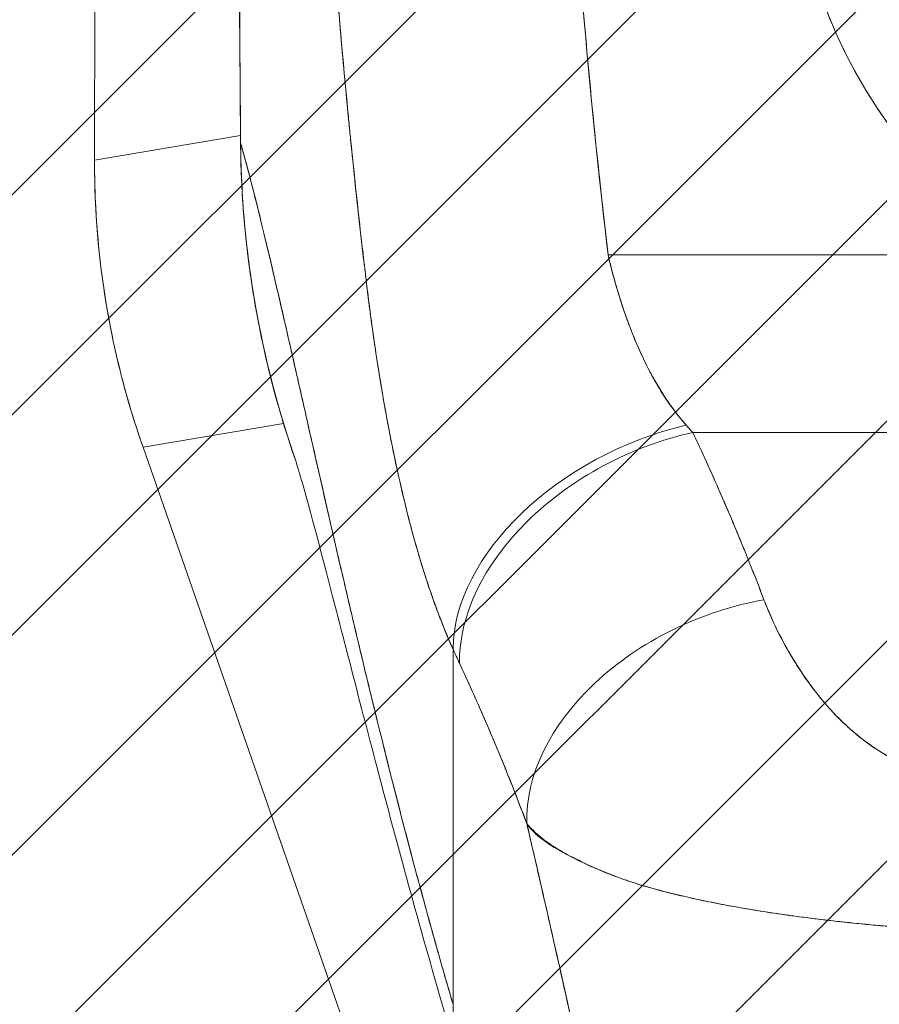
# Model space of a CAD drawing. Units: inches. Extents: x 13 to 249, y 9 to 151.
# Drawn here: x 95 to 95, y 97 to 98 of the extents above; entities that cross this region are included whole.
import ezdxf

# ---------------------------------------------------------------- set-up
doc = ezdxf.new("R2010")
doc.units = ezdxf.units.IN
doc.header["$LTSCALE"] = 15
doc.header["$MEASUREMENT"] = 0
doc.layers.add('Hatch (ANSI)', color=7, linetype='Continuous', lineweight=5)
doc.layers.add('Visible (ANSI)', color=7, linetype='Continuous', lineweight=5)

msp = doc.modelspace()

# ---------------------------------------------------------------- hatches: boundary and pattern name
at = {"layer": 'Hatch (ANSI)'}
h = msp.add_hatch(dxfattribs=at)
h.set_pattern_fill('ANSI31', color=5, style=0)
h.paths.add_polyline_path([(94.54049, 109.17236), (94.54049, 87.39087), (74.89974, 87.39087), (74.89974, 109.17236)], flags=0)
h.paths.add_polyline_path([(97.79049, 110.15662), (97.79049, 86.40662), (73.91549, 86.40662), (73.91549, 110.15662)])

# ---------------------------------------------------------------- linework, layer by layer
at = {"layer": 'Visible (ANSI)'}
for p, q in [((94.69012, 99.07315), (94.68876, 98.0091)), ((94.68876, 98.0091), (94.69012, 99.07315)), ((95.27946, 98.12154), (95.27946, 98.12151)), ((94.8059, 98.02886), (94.68876, 98.0091)), ((94.68876, 98.0091), (94.8059, 98.02885)), ((94.806, 98.02299), (94.80595, 98.02299)), ((94.68876, 98.00776), (94.68876, 98.0091)), ((94.68876, 98.00776), (94.68876, 98.0091)), ((95.09802, 97.95878), (95.09802, 97.95878)), ((95.09802, 97.95878), (95.09802, 97.95878)), ((95.10028, 97.9391), (95.10028, 97.9391)), ((95.10098, 97.93306), (95.43495, 97.93306)), ((95.43495, 97.93306), (95.10098, 97.93306)), ((94.84047, 97.79753), (94.72765, 97.7785)), ((94.72765, 97.7785), (94.84047, 97.79753)), ((95.16912, 97.79034), (96.16186, 97.79034)), ((96.16186, 97.79034), (95.16912, 97.79034)), ((94.72765, 97.7785), (94.72721, 97.77977)), ((95.21598, 96.37755), (94.72765, 97.7785)), ((95.21941, 97.67339), (95.2194, 97.67339)), ((95.2194, 97.67339), (95.21941, 97.67339)), ((95.22078, 97.66988), (95.22077, 97.66988)), ((95.2234, 97.66312), (95.22339, 97.66312)), ((95.22339, 97.66312), (95.2234, 97.66312)), ((95.22368, 97.66237), (95.22367, 97.66237)), ((95.22501, 97.6589), (95.22501, 97.6589)), ((95.22904, 97.64864), (95.22912, 97.64864)), ((95.22935, 97.64789), (95.22943, 97.64789)), ((95.22943, 97.64789), (95.22935, 97.64789)), ((95.23125, 97.64367), (95.23116, 97.64367)), ((94.97651, 97.33113), (94.97651, 97.61639)), ((94.97651, 97.61639), (94.97651, 97.33113)), ((95.29147, 97.55573), (95.29147, 97.55572)), ((95.31116, 97.5396), (95.31116, 97.53955)), ((95.31116, 97.53955), (95.31116, 97.5396))]:
    msp.add_line(p, q, dxfattribs=at)
msp.add_arc((95.66549, 98.28162), 0.41791, 303.48125, 236.51875, dxfattribs=at)
for centre, major_axis, ratio, start_param, end_param in [((95.37589, 98.0064), (0.11449, -0.67891), 0.997956, 4.543675, 4.881103), ((95.16379, 97.65927), (-0.17947, -0.08087), 0.661582, 4.422654, 5.988393), ((95.16379, 97.65927), (-0.17947, -0.08087), 0.661582, 4.422654, 5.988393), ((95.13363, 97.97225), (0.13734, -0.23912), 0.281199, 5.366156, 5.401864), ((95.13347, 97.97213), (0.13744, -0.23903), 0.280646, 5.36602, 5.401732), ((95.16912, 97.64762), (-0.1785, -0.083), 0.690457, 4.401738, 5.98046), ((95.16912, 97.64762), (-0.1785, -0.083), 0.690457, 4.40174, 5.980461), ((95.22609, 97.51335), (-0.18402, -0.0699), 0.701391, 4.452002, 6.04095), ((95.22609, 97.51335), (-0.18402, -0.0699), 0.701391, 4.452002, 6.040951), ((94.94543, 97.90624), (0.11892, -0.4119), 0.158708, 5.446146, 5.485252), ((94.94542, 97.90618), (-0.1189, 0.41182), 0.158692, 2.304552, 2.343665)]:
    msp.add_ellipse(centre, major_axis=major_axis, ratio=ratio, start_param=start_param, end_param=end_param, dxfattribs=at)
for points in [[(94.80595, 98.02299), (94.80356, 98.32423), (94.80236, 98.62548), (94.80208, 98.92673)], [(94.85012, 97.76803), (94.8217, 97.84948), (94.80663, 97.93675), (94.80595, 98.02299)]]:
    msp.add_open_spline(points, degree=3, dxfattribs=at)
for points, knots in [([(94.806, 98.02299), (94.80582, 98.04388), (94.80564, 98.0665), (94.80548, 98.09033), (94.80535, 98.10836), (94.80522, 98.12708), (94.8051, 98.14631), (94.80509, 98.14826), (94.80508, 98.15021), (94.80507, 98.15216), (94.80495, 98.1708), (94.80484, 98.1899), (94.80472, 98.20935), (94.80462, 98.22684), (94.80453, 98.24461), (94.80443, 98.26259), (94.80438, 98.27068), (94.80434, 98.27881), (94.8043, 98.28699), (94.80425, 98.29546), (94.80421, 98.30399), (94.80416, 98.31254), (94.80408, 98.32821), (94.804, 98.34398), (94.80392, 98.35978), (94.80379, 98.38489), (94.80367, 98.41006), (94.80355, 98.43519), (94.80353, 98.43961), (94.80351, 98.44404), (94.80349, 98.44846), (94.80335, 98.47712), (94.80322, 98.50555), (94.8031, 98.53319), (94.80303, 98.54899), (94.80297, 98.56454), (94.80291, 98.57971), (94.80286, 98.59294), (94.80281, 98.60588), (94.80276, 98.61858), (94.80271, 98.63369), (94.80266, 98.64846), (94.80261, 98.66297), (94.80256, 98.67844), (94.80252, 98.69362), (94.80248, 98.70855), (94.80248, 98.70879), (94.80248, 98.70903), (94.80248, 98.70927), (94.80244, 98.72583), (94.8024, 98.74211), (94.80236, 98.75808), (94.80232, 98.77582), (94.80229, 98.79318), (94.80226, 98.81008), (94.80225, 98.81511), (94.80224, 98.8201), (94.80224, 98.82504), (94.80221, 98.83906), (94.80219, 98.85274), (94.80217, 98.866), (94.80214, 98.88748), (94.80212, 98.90787), (94.80209, 98.92673)], [0, 0, 0, 0, 0.081335, 0.081335, 0.081335, 0.142857, 0.142857, 0.142857, 0.149075, 0.149075, 0.149075, 0.208369, 0.208369, 0.208369, 0.261718, 0.261718, 0.261718, 0.285714, 0.285714, 0.285714, 0.31059, 0.31059, 0.31059, 0.356152, 0.356152, 0.356152, 0.428571, 0.428571, 0.428571, 0.441332, 0.441332, 0.441332, 0.524105, 0.524105, 0.524105, 0.571429, 0.571429, 0.571429, 0.612746, 0.612746, 0.612746, 0.661888, 0.661888, 0.661888, 0.714286, 0.714286, 0.714286, 0.715129, 0.715129, 0.715129, 0.773301, 0.773301, 0.773301, 0.837913, 0.837913, 0.837913, 0.857143, 0.857143, 0.857143, 0.911653, 0.911653, 0.911653, 1, 1, 1, 1]), ([(94.80209, 98.92673), (94.80217, 98.84417), (94.80231, 98.76222), (94.80256, 98.68088), (94.80262, 98.66048), (94.80269, 98.64013), (94.80276, 98.61982), (94.80297, 98.56361), (94.80321, 98.50769), (94.80347, 98.45207), (94.80368, 98.4074), (94.80389, 98.36291), (94.80412, 98.31861), (94.80426, 98.29269), (94.8044, 98.26683), (94.80455, 98.24103), (94.80496, 98.16784), (94.80542, 98.09516), (94.806, 98.02299)], [0, 0, 0, 0, 0.266519, 0.266519, 0.266519, 0.333333, 0.333333, 0.333333, 0.518206, 0.518206, 0.518206, 0.666667, 0.666667, 0.666667, 0.753542, 0.753542, 0.753542, 1, 1, 1, 1]), ([(95.43495, 97.93306), (95.40914, 97.95013), (95.38575, 97.96958), (95.36447, 97.99174), (95.34318, 98.0139), (95.324, 98.03877), (95.30789, 98.06536), (95.29178, 98.09195), (95.27874, 98.12026), (95.26896, 98.14967), (95.25919, 98.17907), (95.25268, 98.20958), (95.24962, 98.24044), (95.24656, 98.27129), (95.24696, 98.30249), (95.25079, 98.33326), (95.25462, 98.36403), (95.26189, 98.39437), (95.27242, 98.42353), (95.28295, 98.45269), (95.29674, 98.48068), (95.31344, 98.5068), (95.33015, 98.53292), (95.34977, 98.55717), (95.37183, 98.57896), (95.3939, 98.60074), (95.41839, 98.62007), (95.44472, 98.63645), (95.47104, 98.65283), (95.4992, 98.66626), (95.52849, 98.67643), (95.55778, 98.68659), (95.58821, 98.69348), (95.61902, 98.69693), (95.64984, 98.70038), (95.68103, 98.70038), (95.71185, 98.69694), (95.74266, 98.6935), (95.77309, 98.68662), (95.80239, 98.67646), (95.83168, 98.66631), (95.85984, 98.65288), (95.88617, 98.6365), (95.9125, 98.62013), (95.937, 98.60081), (95.95907, 98.57903), (95.98113, 98.55725), (96.00076, 98.53301), (96.01748, 98.50689), (96.03419, 98.48078), (96.04799, 98.45279), (96.05852, 98.42363), (96.06906, 98.39447), (96.07634, 98.36414), (96.08018, 98.33337), (96.08402, 98.3026), (96.08442, 98.2714), (96.08137, 98.24055), (96.07832, 98.20969), (96.07182, 98.17918), (96.06205, 98.14977), (96.05229, 98.12036), (96.03926, 98.09206), (96.02315, 98.06546), (96.00705, 98.03887), (95.98786, 98.01397), (95.96657, 97.99179), (95.94527, 97.96961), (95.92187, 97.95015), (95.89603, 97.93306)], [0, 0, 0, 0, 0.043478, 0.043478, 0.043478, 0.086957, 0.086957, 0.086957, 0.130435, 0.130435, 0.130435, 0.173913, 0.173913, 0.173913, 0.217391, 0.217391, 0.217391, 0.26087, 0.26087, 0.26087, 0.304348, 0.304348, 0.304348, 0.347826, 0.347826, 0.347826, 0.391304, 0.391304, 0.391304, 0.434783, 0.434783, 0.434783, 0.478261, 0.478261, 0.478261, 0.521739, 0.521739, 0.521739, 0.565217, 0.565217, 0.565217, 0.608696, 0.608696, 0.608696, 0.652174, 0.652174, 0.652174, 0.695652, 0.695652, 0.695652, 0.73913, 0.73913, 0.73913, 0.782609, 0.782609, 0.782609, 0.826087, 0.826087, 0.826087, 0.869565, 0.869565, 0.869565, 0.913043, 0.913043, 0.913043, 0.956522, 0.956522, 0.956522, 1, 1, 1, 1]), ([(95.06718, 98.32282), (95.06987, 98.27752), (95.07292, 98.23289), (95.07631, 98.18892), (95.0797, 98.14495), (95.08343, 98.10164), (95.08754, 98.059), (95.09165, 98.01635), (95.09613, 97.97437), (95.10098, 97.93306)], [0, 0, 0, 0, 0.333333, 0.333333, 0.333333, 0.666667, 0.666667, 0.666667, 1, 1, 1, 1]), ([(95.06718, 98.32282), (95.07001, 98.27563), (95.07322, 98.22851), (95.07689, 98.18146), (95.08044, 98.13593), (95.08442, 98.09048), (95.08889, 98.04509), (95.09258, 98.00769), (95.0966, 97.97034), (95.10098, 97.93306)], [0, 0, 0, 0, 0.361662, 0.361662, 0.361662, 0.711598, 0.711598, 0.711598, 1, 1, 1, 1]), ([(94.87161, 98.3111), (94.8732, 98.28489), (94.87497, 98.2579), (94.87692, 98.23032), (94.87799, 98.21518), (94.87912, 98.19985), (94.88031, 98.18437), (94.88047, 98.18225), (94.88064, 98.18013), (94.8808, 98.17801), (94.88141, 98.17019), (94.88203, 98.16233), (94.88267, 98.15443), (94.88458, 98.13076), (94.88663, 98.10677), (94.88885, 98.0825), (94.88984, 98.07174), (94.89086, 98.06093), (94.89191, 98.05006), (94.89217, 98.04737), (94.89243, 98.04469), (94.8927, 98.042), (94.89365, 98.03229), (94.89464, 98.02254), (94.89565, 98.01275), (94.89797, 97.9902), (94.90045, 97.96744), (94.90306, 97.9445), (94.90389, 97.93724), (94.90473, 97.92996), (94.90559, 97.92266), (94.90607, 97.91853), (94.90656, 97.91439), (94.90705, 97.91024)], [0, 0, 0, 0, 0.215172, 0.215172, 0.215172, 0.333333, 0.333333, 0.333333, 0.349511, 0.349511, 0.349511, 0.409038, 0.409038, 0.409038, 0.587512, 0.587512, 0.587512, 0.666667, 0.666667, 0.666667, 0.686219, 0.686219, 0.686219, 0.756792, 0.756792, 0.756792, 0.91937, 0.91937, 0.91937, 0.970836, 0.970836, 0.970836, 1, 1, 1, 1]), ([(94.90705, 97.91024), (94.90248, 97.94821), (94.89823, 97.98677), (94.89429, 98.02591), (94.89384, 98.03044), (94.89339, 98.03498), (94.89294, 98.03953), (94.88885, 98.08111), (94.88512, 98.12335), (94.88172, 98.16624), (94.88154, 98.16855), (94.88136, 98.17085), (94.88118, 98.17316), (94.87763, 98.21843), (94.87446, 98.26442), (94.87161, 98.3111)], [0, 0, 0, 0, 0.298748, 0.298748, 0.298748, 0.333333, 0.333333, 0.333333, 0.649666, 0.649666, 0.649666, 0.666667, 0.666667, 0.666667, 1, 1, 1, 1]), ([(94.806, 98.02299), (94.80608, 98.01255), (94.80637, 98.00211), (94.80686, 97.99169), (94.80738, 97.98061), (94.80813, 97.96955), (94.80911, 97.95852), (94.81008, 97.94763), (94.81127, 97.93677), (94.81269, 97.92593), (94.81408, 97.9153), (94.81568, 97.90469), (94.8175, 97.89413), (94.81796, 97.89142), (94.81844, 97.88872), (94.81894, 97.88602), (94.82034, 97.87836), (94.82186, 97.87072), (94.82348, 97.86311), (94.82566, 97.85292), (94.82804, 97.84278), (94.83062, 97.8327), (94.83336, 97.82197), (94.83632, 97.81131), (94.83951, 97.80071), (94.84281, 97.78974), (94.84635, 97.77884), (94.85012, 97.76803)], [0, 0, 0, 0, 0.0252146, 0.0252146, 0.0252146, 0.0520191, 0.0520191, 0.0520191, 0.0784751, 0.0784751, 0.0784751, 0.1044582, 0.1044582, 0.1044582, 0.1111111, 0.1111111, 0.1111111, 0.1300024, 0.1300024, 0.1300024, 0.1552808, 0.1552808, 0.1552808, 0.1821675, 0.1821675, 0.1821675, 0.210033, 0.210033, 0.210033, 0.210033]), ([(94.97651, 97.33113), (94.97174, 97.34743), (94.96704, 97.36385), (94.96241, 97.38037), (94.95778, 97.39689), (94.95323, 97.41351), (94.94874, 97.43019), (94.94426, 97.44686), (94.93985, 97.4636), (94.93551, 97.48035), (94.93117, 97.49711), (94.9269, 97.51389), (94.9227, 97.53064), (94.9185, 97.5474), (94.91438, 97.56413), (94.91033, 97.5808), (94.90628, 97.59747), (94.90229, 97.61408), (94.89839, 97.63057), (94.89448, 97.64706), (94.89064, 97.66343), (94.88688, 97.67964), (94.88311, 97.69586), (94.87942, 97.7119), (94.8758, 97.72773), (94.87218, 97.74356), (94.86863, 97.75917), (94.86515, 97.7745), (94.86167, 97.78983), (94.85827, 97.80489), (94.85493, 97.81961), (94.8516, 97.83433), (94.84834, 97.84872), (94.84515, 97.86271), (94.84196, 97.87669), (94.83884, 97.89028), (94.8358, 97.90341), (94.83275, 97.91653), (94.82978, 97.9292), (94.82688, 97.94133), (94.82398, 97.95346), (94.82115, 97.96507), (94.81839, 97.97607), (94.81563, 97.98708), (94.81295, 97.99749), (94.81033, 98.00723), (94.80887, 98.0127), (94.80742, 98.01795), (94.806, 98.02299)], [0, 0, 0, 0, 0.06426, 0.06426, 0.06426, 0.128523, 0.128523, 0.128523, 0.192785, 0.192785, 0.192785, 0.257047, 0.257047, 0.257047, 0.321309, 0.321309, 0.321309, 0.385571, 0.385571, 0.385571, 0.449834, 0.449834, 0.449834, 0.514096, 0.514096, 0.514096, 0.578358, 0.578358, 0.578358, 0.64262, 0.64262, 0.64262, 0.706882, 0.706882, 0.706882, 0.771145, 0.771145, 0.771145, 0.835407, 0.835407, 0.835407, 0.899669, 0.899669, 0.899669, 0.963931, 0.963931, 0.963931, 1, 1, 1, 1]), ([(94.85012, 97.76803), (94.84513, 97.78235), (94.84065, 97.79651), (94.83667, 97.81037), (94.83618, 97.81206), (94.83571, 97.81374), (94.83524, 97.81542), (94.8278, 97.84202), (94.82215, 97.8675), (94.81781, 97.89233), (94.81604, 97.90246), (94.8145, 97.91249), (94.81315, 97.92242), (94.81133, 97.93596), (94.80988, 97.94934), (94.80878, 97.96238), (94.80698, 97.98381), (94.80614, 98.0043), (94.806, 98.02299)], [0.8190453, 0.8190453, 0.8190453, 0.8190453, 0.8461538, 0.8461538, 0.8461538, 0.8494491, 0.8494491, 0.8494491, 0.9017388, 0.9017388, 0.9017388, 0.9230769, 0.9230769, 0.9230769, 0.9521732, 0.9521732, 0.9521732, 1, 1, 1, 1]), ([(94.806, 98.02299), (94.81093, 98.00554), (94.81613, 97.98542), (94.8216, 97.96313), (94.82707, 97.94085), (94.83281, 97.91641), (94.83883, 97.89029), (94.84485, 97.86418), (94.85113, 97.8364), (94.8577, 97.80741), (94.86426, 97.77843), (94.87109, 97.74823), (94.87819, 97.71726), (94.8853, 97.68629), (94.89268, 97.65454), (94.90033, 97.62239), (94.90798, 97.59024), (94.9159, 97.5577), (94.92409, 97.52509), (94.93229, 97.49249), (94.94075, 97.45983), (94.94949, 97.4274), (94.95823, 97.39499), (94.96723, 97.36282), (94.97651, 97.33113)], [0, 0, 0, 0, 0.125007, 0.125007, 0.125007, 0.250015, 0.250015, 0.250015, 0.375022, 0.375022, 0.375022, 0.50003, 0.50003, 0.50003, 0.625037, 0.625037, 0.625037, 0.750045, 0.750045, 0.750045, 0.875052, 0.875052, 0.875052, 1, 1, 1, 1]), ([(94.72721, 97.77977), (94.71871, 97.80416), (94.71158, 97.82901), (94.70587, 97.85418), (94.70016, 97.87935), (94.69586, 97.90483), (94.693, 97.93048), (94.69015, 97.95613), (94.68873, 97.98194), (94.68876, 98.00776)], [0, 0, 0, 0, 0.333333, 0.333333, 0.333333, 0.666667, 0.666667, 0.666667, 1, 1, 1, 1]), ([(95.10098, 97.93306), (95.10177, 97.92971), (95.10259, 97.92636), (95.10345, 97.92303), (95.10558, 97.9147), (95.10792, 97.90643), (95.11047, 97.89829), (95.11273, 97.89109), (95.11516, 97.88399), (95.11775, 97.87705), (95.12004, 97.87091), (95.12247, 97.8649), (95.12502, 97.85903), (95.12728, 97.85385), (95.12965, 97.84878), (95.13212, 97.84385), (95.13432, 97.83947), (95.13661, 97.83519), (95.13898, 97.83104), (95.1411, 97.82732), (95.1433, 97.82369), (95.14558, 97.82017), (95.14765, 97.81695), (95.14978, 97.81383), (95.15198, 97.8108), (95.15403, 97.80798), (95.15613, 97.80524), (95.15829, 97.80259), (95.16008, 97.80038), (95.16192, 97.79824), (95.16379, 97.79616)], [0, 0, 0, 0, 0.063513, 0.063513, 0.063513, 0.222312, 0.222312, 0.222312, 0.363, 0.363, 0.363, 0.4873, 0.4873, 0.4873, 0.597282, 0.597282, 0.597282, 0.695064, 0.695064, 0.695064, 0.782876, 0.782876, 0.782876, 0.863021, 0.863021, 0.863021, 0.937815, 0.937815, 0.937815, 1, 1, 1, 1]), ([(95.10098, 97.93306), (95.10485, 97.91621), (95.10975, 97.89937), (95.11559, 97.88299), (95.12142, 97.8666), (95.12819, 97.85069), (95.13619, 97.83605), (95.14419, 97.82141), (95.15342, 97.80802), (95.16379, 97.79616)], [0, 0, 0, 0, 0.333333, 0.333333, 0.333333, 0.666667, 0.666667, 0.666667, 1, 1, 1, 1]), ([(94.90705, 97.91024), (94.90851, 97.89799), (94.9101, 97.88572), (94.91183, 97.87344), (94.91273, 97.86702), (94.91367, 97.86058), (94.91464, 97.85414), (94.916, 97.84518), (94.91742, 97.8362), (94.91893, 97.82718), (94.92057, 97.81736), (94.92232, 97.80747), (94.92419, 97.7975), (94.9267, 97.7841), (94.92945, 97.77054), (94.9325, 97.75673), (94.93381, 97.75081), (94.93518, 97.74485), (94.93661, 97.73883), (94.9396, 97.72629), (94.94287, 97.71354), (94.94651, 97.70069), (94.94776, 97.69625), (94.94906, 97.6918), (94.95041, 97.68734), (94.95139, 97.6841), (94.95239, 97.68085), (94.95342, 97.67761), (94.95585, 97.66999), (94.95841, 97.66237), (94.96114, 97.65478), (94.96289, 97.64989), (94.96471, 97.64501), (94.9666, 97.64016), (94.96972, 97.63214), (94.97302, 97.62419), (94.97651, 97.61639)], [0, 0, 0, 0, 0.13127, 0.13127, 0.13127, 0.2, 0.2, 0.2, 0.295706, 0.295706, 0.295706, 0.4, 0.4, 0.4, 0.539952, 0.539952, 0.539952, 0.6, 0.6, 0.6, 0.725303, 0.725303, 0.725303, 0.768562, 0.768562, 0.768562, 0.8, 0.8, 0.8, 0.873831, 0.873831, 0.873831, 0.921366, 0.921366, 0.921366, 1, 1, 1, 1]), ([(94.97651, 97.61639), (94.97427, 97.62133), (94.9721, 97.62635), (94.97002, 97.63143), (94.96748, 97.63762), (94.96505, 97.6439), (94.96272, 97.65026), (94.96019, 97.65717), (94.95777, 97.66418), (94.95546, 97.67127), (94.95403, 97.67563), (94.95265, 97.68002), (94.9513, 97.68443), (94.95021, 97.68801), (94.94913, 97.69161), (94.94809, 97.69522), (94.94543, 97.70437), (94.94292, 97.71362), (94.94053, 97.72297), (94.9378, 97.73367), (94.93522, 97.74449), (94.93279, 97.75543), (94.93267, 97.75598), (94.93255, 97.75653), (94.93242, 97.75708), (94.92977, 97.7691), (94.92728, 97.78126), (94.92494, 97.79352), (94.92245, 97.80659), (94.92013, 97.81978), (94.91796, 97.83303), (94.91769, 97.8347), (94.91742, 97.83637), (94.91715, 97.83804), (94.91441, 97.85515), (94.91192, 97.87234), (94.90967, 97.88948), (94.90876, 97.89641), (94.90789, 97.90333), (94.90706, 97.91024)], [0, 0, 0, 0, 0.057355, 0.057355, 0.057355, 0.127207, 0.127207, 0.127207, 0.203207, 0.203207, 0.203207, 0.25, 0.25, 0.25, 0.287987, 0.287987, 0.287987, 0.384242, 0.384242, 0.384242, 0.494472, 0.494472, 0.494472, 0.5, 0.5, 0.5, 0.620982, 0.620982, 0.620982, 0.75, 0.75, 0.75, 0.766262, 0.766262, 0.766262, 0.932672, 0.932672, 0.932672, 1, 1, 1, 1]), ([(95.16912, 97.79034), (95.17486, 97.77805), (95.18042, 97.76582), (95.18582, 97.75366), (95.18712, 97.75073), (95.18841, 97.74781), (95.1897, 97.74489), (95.19545, 97.73178), (95.201, 97.71877), (95.20635, 97.70585), (95.20714, 97.70394), (95.20792, 97.70203), (95.2087, 97.70013), (95.21476, 97.68532), (95.22054, 97.67062), (95.22609, 97.65607)], [0, 0, 0, 0, 0.268639, 0.268639, 0.268639, 0.333333, 0.333333, 0.333333, 0.623788, 0.623788, 0.623788, 0.666667, 0.666667, 0.666667, 1, 1, 1, 1]), ([(95.16912, 97.79034), (95.17625, 97.77506), (95.18311, 97.7599), (95.18971, 97.74486), (95.19631, 97.72982), (95.20265, 97.7149), (95.20871, 97.7001), (95.21478, 97.6853), (95.22057, 97.67062), (95.22609, 97.65607)], [0, 0, 0, 0, 0.333333, 0.333333, 0.333333, 0.666667, 0.666667, 0.666667, 1, 1, 1, 1]), ([(94.98527, 97.27274), (94.96367, 97.34385), (94.94452, 97.4127), (94.9112, 97.537), (94.89666, 97.59383), (94.87184, 97.68983), (94.86122, 97.72991), (94.85288, 97.759), (94.85132, 97.76417), (94.85011, 97.76807), (94.84989, 97.76875), (94.84989, 97.76875)], [0, 0, 0, 0, 0.591775, 0.591775, 1.193798, 1.193798, 1.826588, 1.826588, 2.026029, 2.026029, 2.120728, 2.120728, 2.120728, 2.120728]), ([(95.22609, 97.65607), (95.22846, 97.64983), (95.23112, 97.64354), (95.23404, 97.63728), (95.23736, 97.63017), (95.24101, 97.6231), (95.24496, 97.61613), (95.24888, 97.60922), (95.2531, 97.60241), (95.2576, 97.59579), (95.26168, 97.5898), (95.266, 97.58396), (95.27056, 97.57832), (95.27465, 97.57327), (95.27893, 97.56838), (95.28342, 97.56369), (95.28513, 97.56191), (95.28687, 97.56016), (95.28863, 97.55844), (95.29108, 97.55605), (95.29359, 97.55373), (95.29615, 97.55148), (95.30022, 97.54789), (95.30443, 97.54448), (95.30879, 97.54127), (95.31282, 97.5383), (95.31698, 97.53551), (95.32129, 97.53291), (95.32525, 97.53052), (95.32934, 97.52829), (95.33354, 97.52626), (95.33458, 97.52576), (95.33563, 97.52526), (95.33669, 97.52478), (95.33954, 97.52349), (95.34243, 97.52228), (95.34535, 97.52116), (95.34904, 97.51975), (95.35279, 97.51848), (95.35659, 97.51737), (95.36008, 97.51634), (95.36363, 97.51545), (95.36719, 97.5147), (95.37047, 97.51401), (95.37376, 97.51344), (95.37704, 97.513), (95.38006, 97.51259), (95.38307, 97.51229), (95.38606, 97.5121), (95.3888, 97.51192), (95.39153, 97.51184), (95.39422, 97.51185)], [0, 0, 0, 0, 0.090139, 0.090139, 0.090139, 0.192543, 0.192543, 0.192543, 0.294178, 0.294178, 0.294178, 0.386219, 0.386219, 0.386219, 0.468683, 0.468683, 0.468683, 0.5, 0.5, 0.5, 0.543483, 0.543483, 0.543483, 0.612641, 0.612641, 0.612641, 0.676614, 0.676614, 0.676614, 0.73542, 0.73542, 0.73542, 0.75, 0.75, 0.75, 0.789344, 0.789344, 0.789344, 0.838902, 0.838902, 0.838902, 0.884415, 0.884415, 0.884415, 0.926226, 0.926226, 0.926226, 0.964707, 0.964707, 0.964707, 1, 1, 1, 1]), ([(95.22609, 97.65607), (95.2312, 97.64313), (95.23681, 97.631), (95.24298, 97.61968), (95.24915, 97.60836), (95.25587, 97.59787), (95.26301, 97.58814), (95.27015, 97.57841), (95.27771, 97.56945), (95.28571, 97.56134), (95.29371, 97.55324), (95.30216, 97.54599), (95.311, 97.53971), (95.31984, 97.53343), (95.32908, 97.52813), (95.33853, 97.52395), (95.34798, 97.51977), (95.35766, 97.51672), (95.367, 97.51471), (95.37634, 97.5127), (95.38535, 97.51174), (95.39422, 97.51185)], [0, 0, 0, 0, 0.142857, 0.142857, 0.142857, 0.285714, 0.285714, 0.285714, 0.428571, 0.428571, 0.428571, 0.571429, 0.571429, 0.571429, 0.714286, 0.714286, 0.714286, 0.857143, 0.857143, 0.857143, 1, 1, 1, 1]), ([(94.98165, 97.60514), (94.98779, 97.59189), (94.99394, 97.57834), (95.00003, 97.56439), (95.00237, 97.55904), (95.0047, 97.55363), (95.00703, 97.54817), (95.00716, 97.54785), (95.0073, 97.54752), (95.00744, 97.5472), (95.01103, 97.53873), (95.0146, 97.53014), (95.01813, 97.52145), (95.02409, 97.50682), (95.02994, 97.4919), (95.03568, 97.47645)], [0, 0, 0, 0, 0.333333, 0.333333, 0.333333, 0.461137, 0.461137, 0.461137, 0.468697, 0.468697, 0.468697, 0.666667, 0.666667, 0.666667, 1, 1, 1, 1]), ([(95.03568, 97.47645), (95.02971, 97.49241), (95.0235, 97.50831), (95.01704, 97.52414), (95.0108, 97.53945), (95.00432, 97.5547), (94.99761, 97.56991), (94.99242, 97.58168), (94.9871, 97.59341), (94.98165, 97.60514)], [0, 0, 0, 0, 0.368344, 0.368344, 0.368344, 0.724557, 0.724557, 0.724557, 1, 1, 1, 1]), ([(95.03568, 97.47645), (95.03584, 97.47576), (95.036, 97.47507), (95.03616, 97.47438), (95.04541, 97.43472), (95.05433, 97.39563), (95.06296, 97.35697), (95.07158, 97.31832), (95.0799, 97.28009), (95.08795, 97.24217), (95.096, 97.20426), (95.10379, 97.16666), (95.11132, 97.12932), (95.11886, 97.09199), (95.12615, 97.05491), (95.13323, 97.0181), (95.14031, 96.9813), (95.14718, 96.94476), (95.15386, 96.90856), (95.16054, 96.87237), (95.16703, 96.83651), (95.17336, 96.80112)], [0, 0, 0, 0, 0.002892, 0.002892, 0.002892, 0.169077, 0.169077, 0.169077, 0.335261, 0.335261, 0.335261, 0.501446, 0.501446, 0.501446, 0.667631, 0.667631, 0.667631, 0.833815, 0.833815, 0.833815, 1, 1, 1, 1]), ([(95.39476, 97.38941), (95.38802, 97.38964), (95.38125, 97.38994), (95.37446, 97.39029), (95.36719, 97.39067), (95.3599, 97.39112), (95.35261, 97.39162), (95.34485, 97.39216), (95.3371, 97.39277), (95.32935, 97.39342), (95.32607, 97.3937), (95.3228, 97.39398), (95.31952, 97.39428), (95.31454, 97.39473), (95.30957, 97.39519), (95.30462, 97.39568), (95.29585, 97.39654), (95.28712, 97.39747), (95.27846, 97.39847), (95.26926, 97.39953), (95.26013, 97.40067), (95.25113, 97.40189), (95.24935, 97.40213), (95.24758, 97.40237), (95.24582, 97.40262), (95.23811, 97.4037), (95.2305, 97.40484), (95.223, 97.40604), (95.21333, 97.40759), (95.20384, 97.40924), (95.19456, 97.41099), (95.18872, 97.41209), (95.18297, 97.41324), (95.17731, 97.41442), (95.17364, 97.41519), (95.17002, 97.41598), (95.16643, 97.41678), (95.15704, 97.4189), (95.14792, 97.42115), (95.13909, 97.42358), (95.13139, 97.4257), (95.1239, 97.42797), (95.11665, 97.43041), (95.11535, 97.43085), (95.11405, 97.4313), (95.11276, 97.43175), (95.10398, 97.43483), (95.09559, 97.43815), (95.08781, 97.44162), (95.08035, 97.44495), (95.07345, 97.4484), (95.06721, 97.4519), (95.06652, 97.45229), (95.06584, 97.45267), (95.06517, 97.45306), (95.05839, 97.45697), (95.05243, 97.46093), (95.04728, 97.46508), (95.04279, 97.46869), (95.03891, 97.47245), (95.03568, 97.47645)], [0, 0, 0, 0, 0.045131, 0.045131, 0.045131, 0.093426, 0.093426, 0.093426, 0.144884, 0.144884, 0.144884, 0.166667, 0.166667, 0.166667, 0.199814, 0.199814, 0.199814, 0.258524, 0.258524, 0.258524, 0.321011, 0.321011, 0.321011, 0.333333, 0.333333, 0.333333, 0.387116, 0.387116, 0.387116, 0.456419, 0.456419, 0.456419, 0.5, 0.5, 0.5, 0.528256, 0.528256, 0.528256, 0.602165, 0.602165, 0.602165, 0.666667, 0.666667, 0.666667, 0.678273, 0.678273, 0.678273, 0.757412, 0.757412, 0.757412, 0.833333, 0.833333, 0.833333, 0.841729, 0.841729, 0.841729, 0.926303, 0.926303, 0.926303, 1, 1, 1, 1]), ([(95.03568, 97.47645), (95.03829, 97.47268), (95.04126, 97.46942), (95.04464, 97.46644), (95.04813, 97.46338), (95.05206, 97.46061), (95.05644, 97.45793), (95.05981, 97.45587), (95.06346, 97.45386), (95.06734, 97.45182), (95.06741, 97.45179), (95.06747, 97.45175), (95.06754, 97.45172), (95.06881, 97.45105), (95.07011, 97.45038), (95.07144, 97.44971), (95.07708, 97.44686), (95.08317, 97.44396), (95.08964, 97.44109), (95.09629, 97.43815), (95.10333, 97.43525), (95.11067, 97.43255), (95.11272, 97.43179), (95.11481, 97.43105), (95.11691, 97.43033), (95.1215, 97.42875), (95.1262, 97.42725), (95.13099, 97.42583), (95.132, 97.42553), (95.13301, 97.42523), (95.13402, 97.42494), (95.14221, 97.42257), (95.15066, 97.4204), (95.15936, 97.41837), (95.16535, 97.41697), (95.17145, 97.41564), (95.17767, 97.41435), (95.18053, 97.41375), (95.18343, 97.41317), (95.18634, 97.41259), (95.19556, 97.41077), (95.20501, 97.40904), (95.21464, 97.40742), (95.22422, 97.40581), (95.23398, 97.4043), (95.2439, 97.40289), (95.24466, 97.40278), (95.24542, 97.40268), (95.24618, 97.40257), (95.25528, 97.4013), (95.26452, 97.40012), (95.27384, 97.39901), (95.2788, 97.39843), (95.28379, 97.39786), (95.2888, 97.39732), (95.2939, 97.39677), (95.29902, 97.39624), (95.30416, 97.39573), (95.30935, 97.39522), (95.31455, 97.39473), (95.31977, 97.39426), (95.3247, 97.39381), (95.32964, 97.39339), (95.33458, 97.39298), (95.34466, 97.39216), (95.35476, 97.39143), (95.36484, 97.39082), (95.37484, 97.39022), (95.38483, 97.38974), (95.39476, 97.38941)], [0, 0, 0, 0, 0.059089, 0.059089, 0.059089, 0.119883, 0.119883, 0.119883, 0.166667, 0.166667, 0.166667, 0.167443, 0.167443, 0.167443, 0.182749, 0.182749, 0.182749, 0.247761, 0.247761, 0.247761, 0.314587, 0.314587, 0.314587, 0.333333, 0.333333, 0.333333, 0.374243, 0.374243, 0.374243, 0.382853, 0.382853, 0.382853, 0.452216, 0.452216, 0.452216, 0.5, 0.5, 0.5, 0.522064, 0.522064, 0.522064, 0.591884, 0.591884, 0.591884, 0.661356, 0.661356, 0.661356, 0.666667, 0.666667, 0.666667, 0.730236, 0.730236, 0.730236, 0.764063, 0.764063, 0.764063, 0.798519, 0.798519, 0.798519, 0.833333, 0.833333, 0.833333, 0.866245, 0.866245, 0.866245, 0.933397, 0.933397, 0.933397, 1, 1, 1, 1]), ([(95.17336, 96.80112), (95.1686, 96.82774), (95.16375, 96.85462), (95.15879, 96.88172), (95.15383, 96.90881), (95.14878, 96.93611), (95.14361, 96.96358), (95.13844, 96.99105), (95.13315, 97.01869), (95.12774, 97.04648), (95.12233, 97.07427), (95.1168, 97.10221), (95.11113, 97.1303), (95.10545, 97.15838), (95.09964, 97.18662), (95.09368, 97.21503), (95.08772, 97.24343), (95.08161, 97.27201), (95.07534, 97.30079), (95.06907, 97.32958), (95.06264, 97.35857), (95.05603, 97.38783), (95.04943, 97.41708), (95.04265, 97.4466), (95.03568, 97.47645)], [0, 0, 0, 0, 0.125, 0.125, 0.125, 0.25, 0.25, 0.25, 0.375, 0.375, 0.375, 0.5, 0.5, 0.5, 0.625, 0.625, 0.625, 0.75, 0.75, 0.75, 0.875, 0.875, 0.875, 1, 1, 1, 1]), ([(94.97651, 97.33113), (94.97651, 97.32378), (94.97693, 97.31624), (94.9778, 97.30865), (94.97872, 97.30065), (94.98013, 97.29259), (94.98205, 97.28461), (94.98262, 97.28222), (94.98324, 97.27984), (94.9839, 97.27747), (94.98434, 97.27589), (94.9848, 97.27431), (94.98527, 97.27274)], [0, 0, 0, 0, 0.0704241, 0.0704241, 0.0704241, 0.1445336, 0.1445336, 0.1445336, 0.1666667, 0.1666667, 0.1666667, 0.1814401, 0.1814401, 0.1814401, 0.1814401])]:
    msp.add_open_spline(points, degree=3, knots=knots, dxfattribs=at)

doc.saveas('drawing.dxf')
